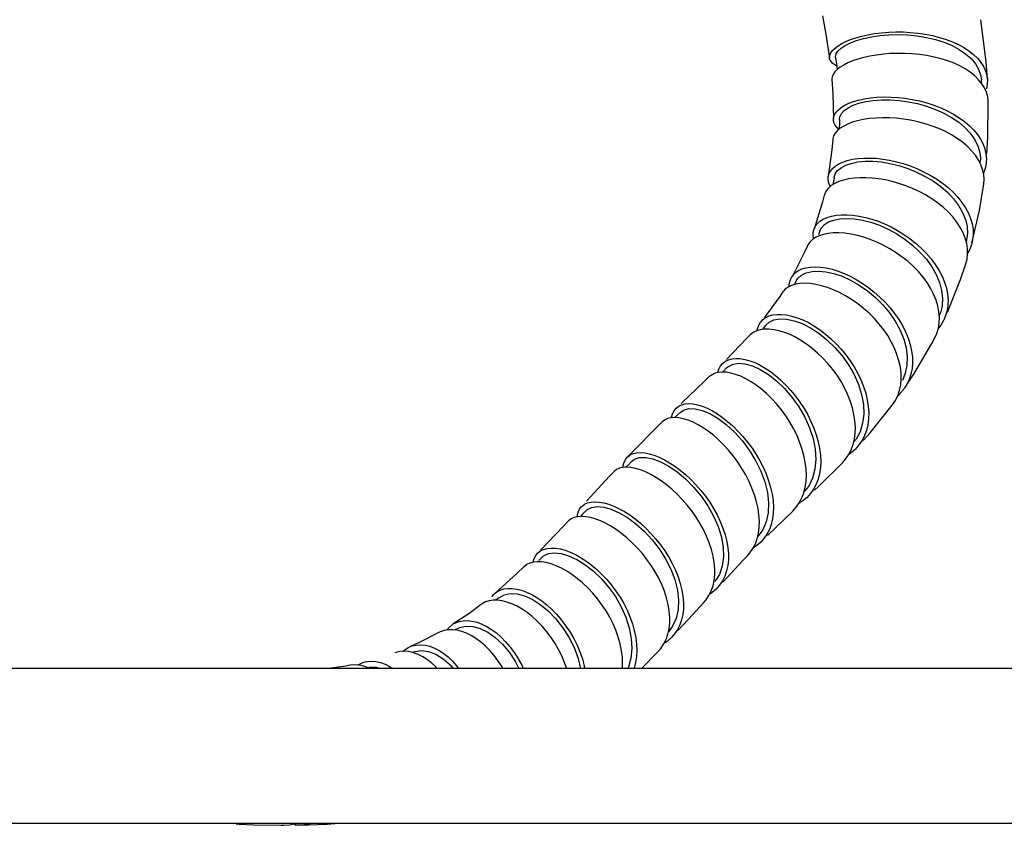
# Model space of a CAD drawing. Units: millimetres. Extents: x 10 to 714, y 5 to 402.
# Drawn here: x 89 to 110, y 215 to 232 of the extents above; entities that cross this region are included whole.
import ezdxf

# ---------------------------------------------------------------- set-up
doc = ezdxf.new("R2010")
doc.units = ezdxf.units.MM
doc.header["$LTSCALE"] = 27.377778
doc.layers.get('0').update_dxf_attribs({"linetype": 'CONTINUOUS'})
doc.layers.add('02___PRT_ALL_AXES', color=7, linetype='CONTINUOUS')
doc.layers.add('06___PRT_ALL_SURFS', color=7, linetype='CONTINUOUS')

msp = doc.modelspace()

# ---------------------------------------------------------------- linework, layer by layer
at = {"color": 7, "linetype": 'Continuous'}
for p, q in [((105.9681, 231.0741), (105.9615, 231.102)), ((105.9907, 231.0317), (105.9681, 231.0741)), ((106.0853, 231.1195), (106.0843, 231.1327)), ((106.3446, 231.0031), (106.2579, 230.9592)), ((106.12, 230.8638), (106.0704, 230.8137)), ((106.1087, 230.9349), (106.1178, 230.8616)), ((109.002, 230.7316), (108.9082, 230.8071)), ((109.0843, 230.6506), (109.002, 230.7316)), ((109.1532, 230.5657), (109.0843, 230.6506)), ((109.1473, 230.573), (109.1427, 230.6455)), ((109.2081, 230.4779), (109.1532, 230.5657)), ((109.2554, 230.7449), (109.2673, 230.6569)), ((109.2673, 230.6569), (109.2651, 230.5553)), ((109.2489, 230.3876), (109.2081, 230.4779)), ((109.2651, 230.5553), (109.248, 230.4585)), ((109.275, 230.2954), (109.2489, 230.3876)), ((109.2863, 230.2016), (109.275, 230.2954)), ((109.2867, 230.1896), (109.2863, 230.2016)), ((106.0412, 229.805), (106.0407, 229.821)), ((106.0521, 229.7509), (106.0412, 229.805)), ((106.1659, 229.8177), (106.1647, 229.7213)), ((106.1659, 229.8177), (106.1757, 229.875)), ((106.1567, 229.6112), (106.1184, 229.6459)), ((106.1647, 229.7213), (106.1636, 229.6355)), ((106.2565, 229.6799), (106.1842, 229.6341)), ((109.0156, 229.0669), (108.9372, 229.1633)), ((109.0807, 228.9678), (109.0156, 229.0669)), ((109.1318, 228.8673), (109.0807, 228.9678)), ((109.2384, 229.0971), (109.2468, 228.995)), ((109.2438, 228.9227), (109.2404, 228.8926)), ((109.2468, 228.995), (109.2438, 228.9227)), ((109.2194, 228.7908), (109.1847, 228.6928)), ((109.2404, 228.8926), (109.2194, 228.7908)), ((105.9419, 228.4853), (105.9287, 228.5504)), ((105.9318, 228.6232), (105.9466, 228.6759)), ((106.0407, 228.5163), (106.0289, 228.4514)), ((106.057, 228.6072), (106.0407, 228.5163)), ((106.1551, 228.5162), (106.0686, 228.4765)), ((106.2525, 228.548), (106.1551, 228.5162)), ((109.1984, 228.5619), (109.191, 228.6639)), ((109.1918, 228.4654), (109.1984, 228.5619)), ((105.9349, 228.3775), (105.889, 228.3196)), ((105.9699, 228.4203), (105.9419, 228.4853)), ((105.6352, 227.5205), (105.6592, 227.5719)), ((105.7558, 227.4816), (105.7247, 227.397)), ((108.7577, 227.4439), (108.6987, 227.5563)), ((108.9676, 227.5144), (108.9707, 227.4037)), ((106.0369, 227.4383), (105.9284, 227.4275)), ((108.8031, 227.331), (108.7577, 227.4439)), ((108.8345, 227.2184), (108.8031, 227.331)), ((105.5039, 227.1863), (105.4898, 227.1578)), ((105.5451, 227.2456), (105.5039, 227.1863)), ((108.8514, 227.1068), (108.8345, 227.2184)), ((108.8535, 226.9975), (108.8514, 227.1068)), ((108.8921, 227.085), (108.8532, 227.0147)), ((108.9327, 227.1882), (108.8921, 227.085)), ((108.9435, 227.2249), (108.9327, 227.1882)), ((105.1621, 226.5081), (105.193, 226.5533)), ((105.2683, 226.4457), (105.2237, 226.3686)), ((105.1132, 226.313), (105.1132, 226.3499)), ((104.9787, 226.2047), (104.9606, 226.1794)), ((108.2533, 225.7863), (108.2295, 225.9074)), ((104.5232, 225.5786), (104.5629, 225.6206)), ((108.2633, 225.668), (108.2533, 225.7863)), ((108.2591, 225.5528), (108.2633, 225.668)), ((108.3612, 225.6281), (108.3477, 225.6006)), ((104.4434, 225.3925), (104.4498, 225.4303)), ((104.6173, 225.4985), (104.5613, 225.4292)), ((108.2409, 225.4408), (108.2591, 225.5528)), ((108.2889, 225.502), (108.2409, 225.4407)), ((108.3477, 225.6006), (108.2889, 225.502)), ((103.6384, 224.5849), (103.6742, 224.6497)), ((103.6742, 224.6497), (103.7157, 224.6993)), ((103.802, 224.6074), (103.7379, 224.544)), ((103.802, 224.6074), (103.8288, 224.6311)), ((103.8288, 224.6311), (103.9262, 224.6836)), ((107.4516, 224.2572), (107.4623, 224.3765)), ((107.4623, 224.3765), (107.4595, 224.5003)), ((107.4275, 224.1423), (107.4516, 224.2572)), ((107.5169, 224.1657), (107.4428, 224.0776)), ((107.5336, 224.1891), (107.5169, 224.1657)), ((107.5795, 224.2631), (107.5336, 224.1891)), ((107.4428, 224.0776), (107.3873, 224.0265)), ((107.3903, 224.0327), (107.4275, 224.1423)), ((102.6999, 223.7125), (102.7411, 223.7624)), ((102.6664, 223.6495), (102.6999, 223.7125)), ((102.7665, 223.6151), (102.7174, 223.5683)), ((102.83, 223.6759), (102.7665, 223.6151)), ((106.4799, 223.1165), (106.4964, 223.2379)), ((106.4511, 223.0008), (106.4799, 223.1165)), ((106.5142, 223.1165), (106.4642, 223.0537)), ((106.5234, 222.9307), (106.5018, 222.9084)), ((106.5764, 222.9934), (106.5234, 222.9307)), ((101.6868, 222.6947), (101.7192, 222.7345)), ((101.7192, 222.7345), (101.7295, 222.7446)), ((106.4165, 222.8332), (106.3609, 222.7959)), ((106.5018, 222.9084), (106.4165, 222.8332)), ((101.6549, 222.6347), (101.6868, 222.6947)), ((101.7414, 222.5775), (101.6844, 222.5179)), ((101.8064, 222.6459), (101.7414, 222.5775)), ((105.5228, 222.1323), (105.4256, 222.0147)), ((105.4498, 222.1083), (105.4679, 222.2309)), ((105.4876, 221.8943), (105.399, 221.8192)), ((105.5586, 221.9727), (105.4876, 221.8943)), ((100.7273, 221.6596), (100.7539, 221.693)), ((100.7539, 221.693), (100.7707, 221.7098)), ((100.8733, 221.6345), (100.966, 221.6838)), ((105.399, 221.8192), (105.3129, 221.7644)), ((105.3237, 221.7798), (105.3776, 221.8821)), ((100.6947, 221.5993), (100.7273, 221.6596)), ((100.7821, 221.5399), (100.7382, 221.4926)), ((100.8454, 221.6085), (100.7821, 221.5399)), ((100.8454, 221.6085), (100.8733, 221.6345)), ((104.4708, 221.1463), (104.486, 221.2677)), ((104.6338, 221.382), (104.5608, 221.215)), ((104.4436, 221.0312), (104.4708, 221.1463)), ((104.5608, 221.215), (104.4567, 221.0731)), ((104.4259, 220.8789), (104.3616, 220.8388)), ((104.5838, 221.0306), (104.5196, 220.9586)), ((99.7658, 220.6136), (99.8006, 220.6773)), ((99.8006, 220.6773), (99.8381, 220.7228)), ((99.8381, 220.7228), (99.8463, 220.7309)), ((99.9255, 220.6331), (99.8629, 220.5696)), ((103.7097, 220.4495), (103.649, 220.2786)), ((103.5422, 220.1554), (103.5549, 220.2745)), ((103.649, 220.2786), (103.5567, 220.13)), ((103.5172, 220.0421), (103.5422, 220.1554)), ((103.6543, 220.0538), (103.6064, 219.9975)), ((98.8774, 219.8079), (98.9268, 219.8672)), ((98.9268, 219.8672), (98.9508, 219.8891)), ((99.0369, 219.799), (99.14, 219.854)), ((103.5011, 219.903), (103.4466, 219.8677)), ((103.5823, 219.9727), (103.5011, 219.903)), ((103.6064, 219.9975), (103.5823, 219.9727)), ((99.0253, 219.7896), (98.9644, 219.738)), ((99.0253, 219.7896), (99.0369, 219.799)), ((98.0475, 219.2236), (98.0722, 219.2401)), ((102.5952, 219.1381), (102.6091, 219.2575)), ((98.1359, 219.1328), (98.1054, 219.1138)), ((102.569, 219.0247), (102.5952, 219.1381)), ((102.6698, 219.1943), (102.5808, 219.076)), ((102.7078, 219.0305), (102.652, 218.9648)), ((102.5539, 218.8762), (102.4882, 218.8325)), ((102.6362, 218.9485), (102.5539, 218.8762)), ((102.652, 218.9648), (102.6362, 218.9485)), ((97.127, 218.7465), (97.1581, 218.7611)), ((97.2104, 218.6469), (97.2653, 218.6665)), ((97.2653, 218.6665), (97.4037, 218.6855)), ((96.0052, 218.3838), (95.9054, 218.3736)), ((96.1767, 218.4306), (96.2215, 218.4439)), ((96.3081, 218.3343), (96.4531, 218.3345)), ((96.4531, 218.3345), (96.5539, 218.3083)), ((93.5856, 215.043), (93.5167, 215.0463)), ((93.6445, 215.0436), (93.5856, 215.043)), ((94.6448, 215.0325), (94.7708, 215.0593)), ((94.8409, 215.0199), (94.7458, 215.0226))]:
    msp.add_line(p, q, dxfattribs=at)
for points in [[(106.1383, 231.3623), (106.2138, 231.4085), (106.3011, 231.4523), (106.4005, 231.4931), (106.5116, 231.5305), (106.6329, 231.5639), (106.7635, 231.5929), (106.9029, 231.617), (107.0494, 231.6354), (107.1991, 231.6475), (107.3488, 231.653), (107.499, 231.6518), (107.652, 231.6438), (107.8087, 231.6283), (107.9656, 231.6054), (108.1186, 231.5754), (108.2656, 231.5386), (108.406, 231.4951), (108.5391, 231.445), (108.6632, 231.3885), (108.7775, 231.3258), (108.8822, 231.2567), (108.9771, 231.1812), (109.0604, 231.1003), (109.1304, 231.0154), (109.1864, 230.9276)], [(106.1995, 231.3108), (106.2869, 231.3694), (106.3962, 231.4246), (106.5253, 231.4748), (106.6725, 231.5183), (106.8361, 231.5536), (107.0139, 231.5795), (107.2022, 231.5952), (107.3974, 231.5996), (107.5963, 231.592), (107.7953, 231.5721), (107.9911, 231.5397), (108.1804, 231.4946), (108.3602, 231.4371), (108.5273, 231.3677), (108.6788, 231.2871), (108.8122, 231.196), (108.9254, 231.0957), (109.0166, 230.9876), (109.084, 230.8728), (109.1264, 230.7529), (109.1427, 230.6455)], [(105.9615, 231.102), (105.9604, 231.1188), (105.9672, 231.1657), (105.9885, 231.2143)], [(105.9885, 231.2143), (106.0244, 231.2639), (106.0747, 231.3137), (106.1383, 231.3623)], [(106.0843, 231.1327), (106.0967, 231.1909), (106.1355, 231.2507), (106.1995, 231.3108)], [(108.9082, 230.8071), (108.8046, 230.8762), (108.6914, 230.939), (108.5684, 230.9955), (108.4365, 231.0457), (108.2971, 231.0892), (108.1513, 231.1261), (107.9994, 231.1562), (107.8435, 231.1792), (107.6878, 231.1948), (107.5357, 231.2029), (107.3864, 231.2041), (107.2377, 231.1987), (107.0888, 231.1866), (106.9432, 231.1682), (106.8045, 231.1441), (106.6746, 231.1151), (106.5539, 231.0816), (106.4434, 231.044), (106.3446, 231.0031)], [(106.1077, 230.9424), (106.0789, 230.9566), (106.0278, 230.9924), (105.9907, 231.0317)], [(106.0853, 231.1195), (106.0976, 231.0229), (106.1087, 230.9349)], [(106.0704, 230.8137), (106.0351, 230.7637), (106.0145, 230.7146), (106.0085, 230.6672), (106.0089, 230.6593)], [(106.2579, 230.9592), (106.183, 230.9127), (106.12, 230.8638)], [(109.1864, 230.9276), (109.2282, 230.8372), (109.2554, 230.7449)], [(106.1437, 230.0218), (106.2046, 230.0714), (106.2776, 230.1169), (106.3624, 230.158), (106.4594, 230.1944), (106.5681, 230.2256), (106.6869, 230.2512), (106.815, 230.2707), (106.952, 230.2837), (107.0958, 230.2897), (107.243, 230.2881), (107.39, 230.2791), (107.5375, 230.2626), (107.6877, 230.2382), (107.8415, 230.2052), (107.9953, 230.164), (108.1451, 230.1153), (108.2888, 230.06), (108.426, 229.9981), (108.5556, 229.9298), (108.6762, 229.8554), (108.787, 229.7753), (108.8881, 229.6893), (108.9793, 229.5975), (109.0588, 229.501), (109.125, 229.4018), (109.1771, 229.3011), (109.2151, 229.1993), (109.2384, 229.0971)], [(106.2681, 230.0043), (106.3488, 230.0628), (106.4513, 230.1148), (106.5744, 230.1585), (106.7167, 230.1926), (106.8755, 230.2164), (107.0476, 230.2289), (107.2295, 230.2293), (107.4178, 230.2168), (107.6095, 230.1906), (107.802, 230.1503), (107.9926, 230.0965), (108.1778, 230.0298), (108.3541, 229.9511), (108.518, 229.8613), (108.6661, 229.7614), (108.7958, 229.6519), (108.9055, 229.5339), (108.9943, 229.409), (109.0608, 229.2792), (109.1037, 229.1466), (109.122, 229.0134), (109.1199, 228.9237)], [(106.0632, 229.9147), (106.0962, 229.969), (106.1437, 230.0218)], [(106.1757, 229.875), (106.21, 229.9411), (106.2681, 230.0043)], [(106.0407, 229.821), (106.0449, 229.8598), (106.0632, 229.9147)], [(106.1184, 229.6459), (106.0779, 229.6977), (106.0521, 229.7509)], [(106.4368, 229.7579), (106.3405, 229.7212), (106.2565, 229.6799)], [(108.9372, 229.1633), (108.8471, 229.255), (108.7471, 229.3409), (108.6374, 229.4209), (108.5179, 229.4953), (108.3895, 229.5635), (108.2535, 229.6252), (108.111, 229.6804), (107.9622, 229.729), (107.8095, 229.7701), (107.6569, 229.803), (107.5076, 229.8274), (107.3611, 229.8438), (107.2151, 229.8527), (107.069, 229.8542), (106.9261, 229.848), (106.7901, 229.8349), (106.6628, 229.8152), (106.5447, 229.7894), (106.4368, 229.7579)], [(106.0774, 229.5308), (106.0452, 229.4759), (106.0277, 229.4204), (106.0247, 229.3959)], [(106.1842, 229.6341), (106.1241, 229.584), (106.0774, 229.5308)], [(105.9466, 228.6759), (105.977, 228.7347), (106.0214, 228.7898), (106.0794, 228.8405), (106.1508, 228.886), (106.2352, 228.9254), (106.3312, 228.9577), (106.4373, 228.9823), (106.5523, 228.9993), (106.6751, 229.0086), (106.8046, 229.0099), (106.9394, 229.0032), (107.078, 228.9881), (107.2186, 228.9648), (107.3605, 228.9331), (107.5039, 228.8929), (107.648, 228.8441), (107.7911, 228.7873), (107.9317, 228.7226), (108.0683, 228.6506), (108.1997, 228.5715), (108.3249, 228.4852), (108.4429, 228.3917), (108.5518, 228.2918), (108.6497, 228.1871), (108.7357, 228.0786), (108.8095, 227.9671), (108.8701, 227.854), (108.9169, 227.7403), (108.9496, 227.6268), (108.9676, 227.5144)], [(106.057, 228.6072), (106.0801, 228.6763), (106.1286, 228.7452), (106.2015, 228.8061), (106.2975, 228.8575), (106.4146, 228.898), (106.5505, 228.9263), (106.7025, 228.9412), (106.8678, 228.9418), (107.043, 228.9273), (107.2253, 228.897), (107.4119, 228.8508), (107.5997, 228.7894), (107.7851, 228.7139), (107.9648, 228.625), (108.1354, 228.5236), (108.2935, 228.4106), (108.4358, 228.2871), (108.5603, 228.1545), (108.665, 228.0149), (108.7476, 227.8706), (108.8064, 227.7237), (108.8406, 227.5764), (108.8494, 227.4309)], [(109.191, 228.6639), (109.1687, 228.7658), (109.1318, 228.8673)], [(105.9287, 228.5504), (105.9304, 228.6142), (105.9318, 228.6232)], [(108.6987, 227.5563), (108.6266, 227.667), (108.5424, 227.7748), (108.4464, 227.8789), (108.3396, 227.9782), (108.2237, 228.0713), (108.1005, 228.1572), (107.9712, 228.236), (107.8367, 228.3079), (107.6981, 228.3725), (107.5569, 228.4293), (107.4146, 228.4782), (107.2727, 228.5187), (107.1322, 228.5507), (106.9928, 228.5745), (106.8554, 228.59), (106.7216, 228.5973), (106.5931, 228.5965), (106.4719, 228.588), (106.3585, 228.5718), (106.2525, 228.548)], [(105.889, 228.3196), (105.8585, 228.2584), (105.8491, 228.2273)], [(106.0686, 228.4765), (105.9951, 228.43), (105.9349, 228.3775)], [(105.6592, 227.5719), (105.7018, 227.6313), (105.7579, 227.684), (105.8271, 227.7292), (105.9087, 227.766), (106.0013, 227.7935), (106.1025, 227.8116), (106.2113, 227.8207), (106.3276, 227.8207), (106.4507, 227.8117), (106.5789, 227.7934), (106.7105, 227.7658), (106.8439, 227.7291), (106.9784, 227.6831), (107.1138, 227.6279), (107.2493, 227.5635), (107.3833, 227.4905), (107.5146, 227.4095), (107.6418, 227.321), (107.7636, 227.2255), (107.8793, 227.1229), (107.9877, 227.0135), (108.087, 226.8981), (108.1755, 226.7787), (108.2524, 226.6564), (108.3174, 226.5322), (108.3695, 226.4075), (108.4083, 226.2836), (108.4334, 226.1614), (108.4445, 226.0417)], [(105.8501, 227.6135), (105.9356, 227.6687), (106.0439, 227.7089), (106.1725, 227.7335), (106.3184, 227.7416), (106.4781, 227.7327), (106.6482, 227.7062), (106.8254, 227.6617), (107.0065, 227.5985), (107.1889, 227.5171), (107.3687, 227.4187), (107.5418, 227.3047), (107.7048, 227.1767), (107.8546, 227.0367), (107.9882, 226.8868), (108.1026, 226.7292), (108.1954, 226.5662), (108.2648, 226.4005), (108.309, 226.2348), (108.327, 226.0717), (108.3183, 225.914)], [(105.6263, 227.3166), (105.6165, 227.3679), (105.6166, 227.4392), (105.6308, 227.5075), (105.6352, 227.5205)], [(105.7558, 227.4816), (105.7882, 227.5449), (105.8501, 227.6135)], [(105.7413, 227.3794), (105.6646, 227.3427), (105.5991, 227.2981), (105.5451, 227.2456)], [(105.9284, 227.4275), (105.8294, 227.4077), (105.7413, 227.3794)], [(108.2295, 225.9074), (108.1921, 226.0302), (108.1413, 226.1543), (108.0776, 226.2782), (108.0026, 226.3992), (107.9175, 226.5157), (107.8229, 226.6275), (107.7185, 226.7349), (107.6052, 226.8372), (107.4844, 226.9336), (107.357, 227.0237), (107.2233, 227.1072), (107.0854, 227.1828), (106.947, 227.2488), (106.8113, 227.3042), (106.6775, 227.3497), (106.5439, 227.3863), (106.41, 227.4139), (106.2789, 227.4318), (106.1539, 227.4398), (106.0369, 227.4383)], [(108.8494, 227.4309), (108.8322, 227.2892), (108.8235, 227.2533)], [(108.9707, 227.4037), (108.959, 227.2947), (108.9435, 227.2249)], [(108.8159, 226.7889), (108.8411, 226.8898), (108.8535, 226.9975)], [(105.193, 226.5533), (105.2449, 226.6065), (105.3076, 226.6504), (105.3808, 226.6849), (105.4647, 226.7097), (105.5587, 226.7244), (105.6615, 226.7287), (105.7721, 226.7225), (105.8901, 226.7055), (106.0137, 226.6775), (106.1396, 226.639), (106.265, 226.5912), (106.3901, 226.5338), (106.5169, 226.4658), (106.6458, 226.3864), (106.7738, 226.297), (106.8975, 226.1995), (107.0151, 226.0956), (107.126, 225.9856), (107.2295, 225.8699), (107.3242, 225.7496), (107.4094, 225.6254), (107.4851, 225.4972), (107.5511, 225.3649), (107.606, 225.2306), (107.6486, 225.097), (107.6784, 224.9658), (107.6953, 224.8374), (107.6988, 224.7131)], [(105.3737, 226.5564), (105.472, 226.6047), (105.5916, 226.6333), (105.7295, 226.6409), (105.8828, 226.6265), (106.0481, 226.5894), (106.2217, 226.5301), (106.3996, 226.4489), (106.5777, 226.3466), (106.7523, 226.2247), (106.9192, 226.0854), (107.0746, 225.9308), (107.2148, 225.7633), (107.3365, 225.5858), (107.437, 225.4018), (107.5133, 225.2143), (107.5636, 225.0269), (107.5868, 224.843), (107.5817, 224.6661)], [(105.1132, 226.3499), (105.1265, 226.4236), (105.1532, 226.4918), (105.1621, 226.5081)], [(105.2683, 226.4457), (105.299, 226.4898), (105.3737, 226.5564)], [(105.3415, 226.3781), (105.2481, 226.363), (105.1648, 226.3378), (105.0922, 226.3029), (105.03, 226.2584), (104.9787, 226.2047)], [(105.5535, 226.377), (105.4436, 226.3828), (105.3415, 226.3781)], [(107.4595, 224.5003), (107.4435, 224.6281), (107.4146, 224.7588), (107.3729, 224.892), (107.3189, 225.0259), (107.2538, 225.1578), (107.1789, 225.2857), (107.0946, 225.4094), (107.0008, 225.5292), (106.8983, 225.6445), (106.7882, 225.7541), (106.6717, 225.8575), (106.5488, 225.9546), (106.4217, 226.0436), (106.2937, 226.1226), (106.1677, 226.1902), (106.0434, 226.2472), (105.9188, 226.2947), (105.7936, 226.3329), (105.6708, 226.3604), (105.5535, 226.377)], [(108.4445, 226.0417), (108.4413, 225.9261), (108.424, 225.8136), (108.3928, 225.7049), (108.3612, 225.6281)], [(108.3183, 225.914), (108.283, 225.7643), (108.26, 225.707)], [(104.5629, 225.6206), (104.6223, 225.6645), (104.6913, 225.6978), (104.7702, 225.7202), (104.8584, 225.7314), (104.9545, 225.7311), (105.0577, 225.7194), (105.1676, 225.696), (105.2823, 225.6607), (105.399, 225.6143), (105.5148, 225.558), (105.63, 225.4918), (105.7465, 225.4145), (105.8644, 225.3252), (105.9811, 225.2255), (106.0935, 225.1177), (106.1996, 225.0036), (106.2993, 224.8834), (106.3916, 224.7579), (106.4754, 224.6282), (106.55, 224.495), (106.6154, 224.3582), (106.6713, 224.2179), (106.7165, 224.0762), (106.7499, 223.9361), (106.7713, 223.7992), (106.7804, 223.6662), (106.777, 223.5381)], [(104.6173, 225.4985), (104.6925, 225.5667), (104.7942, 225.614)], [(104.7942, 225.614), (104.9178, 225.6354), (105.0601, 225.6298), (105.217, 225.597), (105.3842, 225.5368), (105.5577, 225.4493), (105.7329, 225.3357), (105.905, 225.1986), (106.0693, 225.0405), (106.221, 224.8641), (106.3563, 224.6724), (106.4721, 224.4695), (106.5647, 224.2603), (106.6309, 224.0493), (106.6682, 223.8404), (106.6756, 223.6383), (106.6523, 223.4476)], [(104.5927, 225.4219), (104.505, 225.4104), (104.4266, 225.3876), (104.358, 225.3538)], [(104.4498, 225.4303), (104.4756, 225.5022), (104.5136, 225.5662), (104.5232, 225.5786)], [(104.9003, 225.3877), (104.7911, 225.4108), (104.6884, 225.4221), (104.5927, 225.4219)], [(108.1617, 225.2266), (108.2089, 225.3327), (108.2409, 225.4408)], [(104.358, 225.3538), (104.2991, 225.3094), (104.2731, 225.283)], [(106.4964, 223.2379), (106.5003, 223.3655), (106.4918, 223.4981), (106.4711, 223.6345), (106.4383, 223.7743), (106.3938, 223.9157), (106.3385, 224.0557), (106.2738, 224.1921), (106.1999, 224.3249), (106.1168, 224.4541), (106.0252, 224.5792), (105.9262, 224.6989), (105.8208, 224.8126), (105.7092, 224.92), (105.5932, 225.0192), (105.476, 225.1081), (105.3602, 225.1851), (105.2456, 225.2509), (105.1305, 225.3067), (105.0145, 225.3528), (104.9003, 225.3877)], [(103.7157, 224.6993), (103.7764, 224.7472), (103.8412, 224.7791), (103.9151, 224.7992), (103.9977, 224.8073), (104.0876, 224.8035), (104.1841, 224.7876), (104.2868, 224.7595), (104.394, 224.7191), (104.5029, 224.6673), (104.6109, 224.6056), (104.7184, 224.5338), (104.8268, 224.4507), (104.9364, 224.3554), (105.0448, 224.2496), (105.149, 224.1359), (105.2474, 224.0162), (105.3396, 223.8907), (105.4248, 223.7602), (105.5019, 223.6259), (105.5702, 223.4886), (105.6297, 223.348), (105.6801, 223.2044), (105.7203, 223.0599), (105.7494, 222.9175), (105.7671, 222.779), (105.7731, 222.6449), (105.7672, 222.5165)], [(103.6139, 224.5107), (103.614, 224.5113), (103.6384, 224.5849)], [(103.9262, 224.6836), (104.0459, 224.7057), (104.1856, 224.695), (104.3412, 224.6512), (104.5075, 224.576), (104.679, 224.4711), (104.8503, 224.3381), (105.0159, 224.1787), (105.1719, 223.9958), (105.3143, 223.794), (105.4384, 223.5788), (105.5398, 223.3557), (105.6142, 223.1304), (105.6585, 222.9068), (105.6719, 222.6898), (105.6541, 222.4847)], [(107.5817, 224.6661), (107.5477, 224.4996), (107.4853, 224.3466)], [(107.6988, 224.7131), (107.6889, 224.5933), (107.6657, 224.4779), (107.6292, 224.3677), (107.5795, 224.2631)], [(103.5465, 224.4923), (103.4819, 224.4604), (103.4246, 224.4154)], [(103.7923, 224.517), (103.7026, 224.5207), (103.6203, 224.5125), (103.5465, 224.4923)], [(104.098, 224.4329), (103.991, 224.4731), (103.8886, 224.5012), (103.7923, 224.517)], [(105.4679, 222.2309), (105.4739, 222.3593), (105.468, 222.4932), (105.4505, 222.6317), (105.4215, 222.7741), (105.3814, 222.9187), (105.3311, 223.0625), (105.2717, 223.2031), (105.2035, 223.3405), (105.1266, 223.4748), (105.0415, 223.6052), (104.9495, 223.7306), (104.8513, 223.8503), (104.7473, 223.9639), (104.6391, 224.0696), (104.5297, 224.1649), (104.4216, 224.2479), (104.3144, 224.3196), (104.2066, 224.3812), (104.098, 224.4329)], [(107.2744, 223.8289), (107.3399, 223.9287), (107.3903, 224.0327)], [(102.7411, 223.7624), (102.7969, 223.806), (102.8591, 223.8356), (102.9303, 223.8535), (103.0102, 223.8595), (103.0976, 223.8534), (103.1916, 223.8354), (103.2918, 223.8051), (103.3967, 223.7627), (103.5035, 223.709), (103.6097, 223.6457), (103.7156, 223.5725), (103.8227, 223.4882), (103.9314, 223.3919), (104.0391, 223.2854), (104.1429, 223.1713), (104.2413, 223.0514), (104.3337, 222.926), (104.4196, 222.7958), (104.4975, 222.6621), (104.567, 222.5256), (104.6281, 222.3861), (104.6803, 222.2439), (104.7227, 222.101), (104.7541, 221.9603), (104.7742, 221.8238), (104.7828, 221.6917), (104.7797, 221.5653)], [(102.83, 223.6759), (102.898, 223.7231), (103.0078, 223.7547)], [(103.0078, 223.7547), (103.1396, 223.7534), (103.2892, 223.7184), (103.4516, 223.6506), (103.6218, 223.5509), (103.7947, 223.421), (103.9649, 223.2642), (104.1271, 223.0839), (104.2764, 222.8843), (104.408, 222.6705), (104.5174, 222.4475), (104.6013, 222.2205), (104.6568, 221.9952), (104.6814, 221.777), (104.6738, 221.571), (104.6338, 221.382)], [(102.5604, 223.5453), (102.4983, 223.516), (102.4409, 223.4711)], [(102.7989, 223.5625), (102.7116, 223.5687), (102.6317, 223.563), (102.5604, 223.5453)], [(102.6424, 223.5638), (102.6442, 223.5774), (102.6664, 223.6495)], [(103.098, 223.4711), (102.9931, 223.5137), (102.8929, 223.5442), (102.7989, 223.5625)], [(106.777, 223.5381), (106.7611, 223.416), (106.7327, 223.2997), (106.6922, 223.1899), (106.64, 223.0875), (106.5764, 222.9934)], [(104.486, 221.2677), (104.4889, 221.3943), (104.48, 221.5265), (104.4596, 221.6634), (104.4279, 221.8043), (104.3853, 221.9477), (104.3327, 222.0904), (104.2713, 222.2303), (104.2015, 222.3672), (104.1232, 222.5013), (104.037, 222.6319), (103.9442, 222.7577), (103.8456, 222.878), (103.7415, 222.9924), (103.6335, 223.0992), (103.5246, 223.1957), (103.4173, 223.2803), (103.3113, 223.3537), (103.205, 223.4173), (103.098, 223.4711)], [(106.6523, 223.4476), (106.5983, 223.2724), (106.5142, 223.1165)], [(106.3579, 222.79), (106.4103, 222.8917), (106.4511, 223.0008)], [(101.7295, 222.7446), (101.7819, 222.7835), (101.8437, 222.8113), (101.9151, 222.8279), (101.9955, 222.8329), (102.0837, 222.8264), (102.179, 222.8082), (102.2809, 222.7783), (102.3879, 222.7365), (102.4972, 222.684), (102.6061, 222.6219), (102.715, 222.5504), (102.8254, 222.468), (102.9377, 222.3741), (103.0494, 222.2702), (103.1573, 222.1588), (103.2598, 222.0417), (103.3564, 221.9191), (103.4464, 221.7919), (103.5285, 221.6611), (103.6022, 221.5274), (103.6673, 221.3908), (103.7236, 221.2513), (103.7699, 221.1111), (103.8049, 220.9729), (103.8284, 220.8385), (103.8401, 220.7083), (103.8397, 220.5835)], [(101.8064, 222.6459), (101.8713, 222.6953), (101.9763, 222.7288)], [(101.9763, 222.7288), (102.1055, 222.7308), (102.254, 222.7013), (102.4167, 222.6409), (102.5883, 222.5499), (102.7643, 222.429), (102.9401, 222.2809), (103.1102, 222.1097), (103.2685, 221.9199), (103.4094, 221.716), (103.5287, 221.5016), (103.6238, 221.281), (103.692, 221.0597), (103.7306, 220.8439), (103.7371, 220.639), (103.7097, 220.4495)], [(106.2279, 222.6204), (106.2941, 222.6964), (106.3579, 222.79)], [(101.7968, 222.519), (101.7084, 222.5257), (101.6279, 222.5208), (101.5565, 222.5044)], [(101.6295, 222.5209), (101.6345, 222.566), (101.6549, 222.6347)], [(102.1014, 222.4287), (101.9943, 222.4706), (101.8922, 222.5007), (101.7968, 222.519)], [(105.7672, 222.5165), (105.7493, 222.3942), (105.7193, 222.2779), (105.6775, 222.1684), (105.6238, 222.0662), (105.5586, 221.9727)], [(101.5565, 222.5044), (101.4946, 222.4768), (101.4421, 222.4381), (101.4281, 222.4243)], [(103.5549, 220.2745), (103.5553, 220.3991), (103.5435, 220.5291), (103.52, 220.6634), (103.4849, 220.8016), (103.4386, 220.9419), (103.3822, 221.0814), (103.317, 221.2181), (103.2433, 221.3518), (103.1611, 221.4827), (103.071, 221.6101), (102.9743, 221.7327), (102.8718, 221.8499), (102.7637, 221.9615), (102.652, 222.0655), (102.5395, 222.1596), (102.4289, 222.2421), (102.3199, 222.3138), (102.2109, 222.3759), (102.1014, 222.4287)], [(105.6541, 222.4847), (105.6045, 222.2971), (105.5228, 222.1323)], [(105.3776, 221.8821), (105.4196, 221.9917), (105.4498, 222.1083)], [(100.7707, 221.7098), (100.824, 221.7493), (100.8868, 221.7778), (100.9593, 221.7952), (101.0408, 221.8012), (101.1304, 221.7957), (101.227, 221.7787), (101.3303, 221.7499), (101.4387, 221.7094), (101.5494, 221.6579), (101.6595, 221.597), (101.7695, 221.5265), (101.8811, 221.4451), (101.9944, 221.352), (102.107, 221.2489), (102.2157, 221.1382), (102.3189, 221.0217), (102.4161, 220.8998), (102.5065, 220.7729), (102.5888, 220.6422), (102.6624, 220.5086), (102.7274, 220.3718), (102.7833, 220.232), (102.829, 220.0913), (102.8634, 219.9525), (102.886, 219.8173), (102.8968, 219.6863), (102.8953, 219.5605)], [(100.966, 221.6838), (101.0845, 221.7023), (101.225, 221.6899), (101.3822, 221.6469), (101.5507, 221.5741), (101.7251, 221.4722), (101.9008, 221.3418), (102.0737, 221.1857), (102.2387, 221.0077), (102.3903, 220.8128), (102.5233, 220.6056), (102.6331, 220.3901), (102.7164, 220.1707), (102.7709, 219.9525), (102.7943, 219.7409), (102.7855, 219.541)], [(105.1879, 221.6086), (105.2583, 221.6863), (105.3237, 221.7798)], [(100.8468, 221.4886), (100.7572, 221.494), (100.6755, 221.488), (100.6029, 221.4706)], [(100.6689, 221.4864), (100.674, 221.5306), (100.6947, 221.5993)], [(101.0469, 221.4428), (100.9436, 221.4716), (100.8468, 221.4886)], [(104.7797, 221.5653), (104.7643, 221.4443), (104.7369, 221.3295), (104.6975, 221.2217), (104.6464, 221.1218), (104.5838, 221.0306)], [(100.6029, 221.4706), (100.54, 221.442), (100.4867, 221.4025), (100.4708, 221.3866)], [(102.6091, 219.2575), (102.6107, 219.3828), (102.6001, 219.5133), (102.5777, 219.6481), (102.5435, 219.7866), (102.4981, 219.927), (102.4423, 220.0666), (102.3776, 220.2031), (102.3042, 220.3366), (102.222, 220.467), (102.1319, 220.5936), (102.0349, 220.7154), (101.9319, 220.8317), (101.8233, 220.9423), (101.7108, 221.0453), (101.5975, 221.1382), (101.4861, 221.2196), (101.3761, 221.2901), (101.2659, 221.351), (101.1553, 221.4023), (101.0469, 221.4428)], [(104.3535, 220.8229), (104.4044, 220.9231), (104.4436, 221.0312)], [(104.5196, 220.9586), (104.5102, 220.9494), (104.4259, 220.8789)], [(99.8463, 220.7309), (99.9015, 220.7734), (99.9661, 220.8048), (100.04, 220.8247), (100.1228, 220.833), (100.2132, 220.8294), (100.3103, 220.814), (100.4139, 220.7866), (100.5222, 220.7471), (100.6323, 220.6963), (100.7416, 220.6356), (100.8505, 220.565), (100.9604, 220.4831), (101.0716, 220.389), (101.1816, 220.2845), (101.2874, 220.1721), (101.3873, 220.0536), (101.481, 219.9293), (101.5675, 219.7998), (101.6457, 219.6664), (101.7149, 219.5297), (101.7752, 219.3896), (101.8261, 219.2463), (101.8665, 219.1018), (101.8956, 218.9593), (101.9131, 218.8205), (101.9186, 218.6859), (101.9121, 218.5567)], [(99.9255, 220.6331), (99.9646, 220.6665), (100.0647, 220.7148)], [(100.0647, 220.7148), (100.1877, 220.7325), (100.3307, 220.7178), (100.4893, 220.6713), (100.6581, 220.5943), (100.8312, 220.4884), (101.0034, 220.355), (101.1699, 220.1957), (101.3267, 220.0137), (101.4692, 219.8139), (101.5922, 219.6018), (101.6911, 219.3826), (101.7619, 219.1606), (101.8034, 218.9394), (101.8148, 218.7243), (101.7954, 218.5205)], [(104.2318, 220.664), (104.2911, 220.7315), (104.3535, 220.8229)], [(99.6749, 220.5158), (99.6103, 220.4842), (99.5528, 220.4392)], [(99.9223, 220.5413), (99.8318, 220.5446), (99.7489, 220.5361), (99.6749, 220.5158)], [(99.7415, 220.5341), (99.7426, 220.5413), (99.7658, 220.6136)], [(100.123, 220.4989), (100.0195, 220.5261), (99.9223, 220.5413)], [(101.6158, 218.3083), (101.621, 218.4071), (101.6158, 218.5409), (101.5988, 218.679), (101.5702, 218.8208), (101.5301, 218.9646), (101.4797, 219.1073), (101.4199, 219.2468), (101.3511, 219.383), (101.2734, 219.5159), (101.1874, 219.6449), (101.0942, 219.7687), (100.9947, 219.8867), (100.8893, 219.9987), (100.7796, 220.1029), (100.6686, 220.1966), (100.559, 220.2782), (100.4504, 220.3486), (100.3412, 220.4091), (100.2312, 220.4596), (100.123, 220.4989)], [(103.8397, 220.5835), (103.827, 220.4647), (103.802, 220.3515), (103.7649, 220.2449), (103.7155, 220.1452), (103.6543, 220.0538)], [(103.4307, 219.8357), (103.4801, 219.9354), (103.5172, 220.0421)], [(98.9508, 219.8891), (98.9852, 219.9149), (99.0524, 219.9509), (99.1283, 219.9748), (99.2124, 219.9865), (99.3035, 219.9858), (99.4006, 219.9726), (99.5033, 219.9466), (99.6098, 219.9079), (99.7175, 219.8571), (99.8236, 219.7959), (99.9286, 219.724), (100.0337, 219.6403), (100.1395, 219.5438), (100.2431, 219.4362), (100.3419, 219.3202), (100.4343, 219.1976), (100.5198, 219.0689), (100.5977, 218.9346), (100.6669, 218.796), (100.7269, 218.654), (100.7775, 218.5084), (100.8185, 218.3594), (100.8288, 218.3083)], [(99.14, 219.854), (99.2654, 219.8781), (99.4081, 219.8704), (99.5634, 219.8303), (99.7265, 219.7573), (99.893, 219.6518), (100.0581, 219.5164), (100.2163, 219.3541), (100.3627, 219.1686), (100.4928, 218.9643), (100.6024, 218.7457), (100.6878, 218.5176), (100.7406, 218.3083)], [(103.3251, 219.6917), (103.3695, 219.7443), (103.4307, 219.8357)], [(98.7446, 219.7013), (98.6774, 219.6647), (98.6587, 219.6513)], [(98.996, 219.7379), (98.9048, 219.7381), (98.8206, 219.7259), (98.7446, 219.7013)], [(99.3019, 219.6613), (99.1956, 219.6996), (99.093, 219.7252), (98.996, 219.7379)], [(100.4502, 218.3083), (100.4132, 218.4153), (100.3539, 218.5564), (100.2852, 218.6942), (100.2079, 218.8277), (100.123, 218.9556), (100.0313, 219.0775), (99.933, 219.1929), (99.8298, 219.2998), (99.7245, 219.3957), (99.6197, 219.4789), (99.5151, 219.5503), (99.4093, 219.6111), (99.3019, 219.6613)], [(102.7855, 219.541), (102.7441, 219.3574), (102.6698, 219.1943)], [(102.8953, 219.5605), (102.8815, 219.441), (102.8555, 219.3275), (102.8177, 219.2208), (102.7683, 219.1215), (102.7078, 219.0305)], [(97.9389, 219.1142), (97.9846, 219.1696), (98.0475, 219.2236)], [(98.0722, 219.2401), (98.118, 219.2652), (98.1962, 219.2939), (98.2815, 219.3095), (98.3726, 219.3119), (98.4686, 219.301), (98.569, 219.2765), (98.6722, 219.2385), (98.7753, 219.1877), (98.876, 219.1257), (98.9745, 219.0524), (99.0722, 218.9665), (99.1693, 218.8672), (99.2633, 218.7562), (99.3517, 218.6363), (99.4329, 218.5094), (99.5068, 218.376), (99.5388, 218.3083)], [(97.8769, 219.1035), (97.796, 219.0747), (97.7661, 219.0595)], [(98.0546, 219.12), (97.9634, 219.1184), (97.8769, 219.1035)], [(98.3474, 219.0472), (98.2477, 219.0841), (98.1497, 219.1085), (98.0546, 219.12)], [(98.1359, 219.1328), (98.206, 219.168), (98.3358, 219.1971)], [(98.3358, 219.1971), (98.4802, 219.1906), (98.6344, 219.1485), (98.7933, 219.071), (98.952, 218.9587), (99.1057, 218.8147), (99.2493, 218.6426), (99.3778, 218.4462), (99.4472, 218.3083)], [(99.1105, 218.3083), (99.0928, 218.3396), (99.0124, 218.4633), (98.9263, 218.5786), (98.8356, 218.6846), (98.7415, 218.7802), (98.6451, 218.8646), (98.5471, 218.9371), (98.4477, 218.9981), (98.3474, 219.0472)], [(102.4813, 218.8188), (102.5309, 218.918), (102.569, 219.0247)], [(97.1581, 218.7611), (97.2075, 218.7793), (97.2939, 218.7984), (97.3849, 218.8037), (97.4797, 218.7951), (97.5778, 218.7724), (97.6774, 218.7356), (97.7761, 218.6855), (97.8713, 218.6236), (97.9633, 218.5499), (98.0535, 218.4632), (98.1419, 218.3626), (98.1827, 218.3083)], [(102.3594, 218.657), (102.4204, 218.7279), (102.4813, 218.8188)], [(96.9515, 218.6631), (96.865, 218.6434), (96.8439, 218.6362)], [(97.1375, 218.6609), (97.0427, 218.669), (96.9515, 218.6631)], [(97.0156, 218.6672), (97.053, 218.7002), (97.127, 218.7465)], [(97.4335, 218.5529), (97.3351, 218.6025), (97.2355, 218.6388), (97.1375, 218.6609)], [(97.4037, 218.6855), (97.5518, 218.6652), (97.7045, 218.607), (97.8568, 218.5127), (98.0037, 218.3844), (98.0683, 218.3083)], [(96.1957, 218.3583), (96.0994, 218.3783), (96.0052, 218.3838)], [(96.0715, 218.3799), (96.0935, 218.3942), (96.1767, 218.4306)], [(96.2215, 218.4439), (96.2647, 218.453), (96.3562, 218.4612), (96.4504, 218.4552), (96.5466, 218.4347), (96.6433, 218.3997), (96.7377, 218.351), (96.8009, 218.3083)], [(97.7314, 218.3083), (97.7102, 218.3323), (97.6203, 218.4184), (97.5285, 218.4916), (97.4335, 218.5529)], [(101.7954, 218.5205), (101.745, 218.3336), (101.7325, 218.3083)], [(101.9121, 218.5567), (101.8932, 218.4334), (101.862, 218.3159), (101.8591, 218.3083)], [(96.3227, 218.3083), (96.2923, 218.3238), (96.1957, 218.3583)], [(94.4626, 215.0194), (94.5167, 215.0202), (94.6448, 215.0325)], [(95.1177, 215.0583), (95.0029, 215.0335), (94.8749, 215.0208), (94.8409, 215.0199)]]:
    msp.add_lwpolyline(points, dxfattribs=at)
at = {"layer": '02___PRT_ALL_AXES', "color": 7, "linetype": 'Continuous'}
for p, q in [((121.5828, 218.3083), (87.3551, 218.3083)), ((122.5801, 215.0583), (87.3551, 215.0583))]:
    msp.add_line(p, q, dxfattribs=at)
at = {"layer": '06___PRT_ALL_SURFS', "color": 7, "linetype": 'Continuous'}
for p, q in [((109.2391, 231.0278), (109.129, 231.9098)), ((109.2673, 230.6569), (109.2391, 231.0278)), ((107.5981, 224.2862), (107.7239, 224.4753)), ((104.6573, 221.0958), (105.1879, 221.6086)), ((102.016, 218.3083), (102.3594, 218.657)), ((95.8183, 218.3574), (95.4504, 218.3083)), ((95.9054, 218.3736), (95.8183, 218.3574))]:
    msp.add_line(p, q, dxfattribs=at)
for points in [[(105.8099, 231.9904), (105.8837, 231.6096), (105.9615, 231.102)], [(106.0089, 230.6594), (106.0294, 230.3581), (106.0407, 229.821)], [(109.2555, 229.096), (109.2786, 229.4373), (109.2867, 230.1896)], [(106.0247, 229.396), (106.0075, 229.1817), (105.9318, 228.6232)], [(108.9435, 227.2249), (109.1012, 227.9124), (109.1918, 228.4654)], [(105.8491, 228.2274), (105.8141, 228.0892), (105.6352, 227.5205)], [(105.4898, 227.1578), (105.4492, 227.0667), (105.2017, 226.5778)], [(108.4309, 225.7803), (108.7067, 226.466), (108.8159, 226.7889)], [(104.9605, 226.1794), (104.9135, 226.1081), (104.5876, 225.6596)], [(104.2731, 225.2829), (104.2202, 225.2239), (103.8023, 224.7857)], [(107.7239, 224.4753), (108.104, 225.1185), (108.1617, 225.2266)], [(103.4246, 224.4154), (103.338, 224.3322), (102.8468, 223.8637)], [(106.664, 223.0882), (106.8085, 223.25), (107.2744, 223.8289)], [(102.4409, 223.4711), (102.3375, 223.3691), (101.8357, 222.8569), (101.7192, 222.7345)], [(105.6455, 222.0459), (105.7364, 222.1331), (106.2279, 222.6204)], [(101.4281, 222.4243), (101.3482, 222.3382), (100.8658, 221.8147)], [(100.4708, 221.3866), (100.3816, 221.2909), (99.8947, 220.7804)], [(103.7206, 220.1196), (104.141, 220.5692), (104.2318, 220.664)], [(99.5528, 220.4392), (99.4051, 220.2976), (98.9508, 219.889)], [(98.6587, 219.6513), (98.3952, 219.4555), (98.0722, 219.2401)], [(102.7781, 219.1005), (103.0985, 219.4453), (103.3251, 219.6917)], [(97.7661, 219.0595), (97.357, 218.8503), (97.1581, 218.7611)], [(93.5856, 215.043), (93.8926, 215.0325), (94.4626, 215.0194)], [(94.8409, 215.0199), (95.4277, 215.0431), (95.5912, 215.0583)]]:
    msp.add_lwpolyline(points, dxfattribs=at)

doc.saveas('drawing.dxf')
